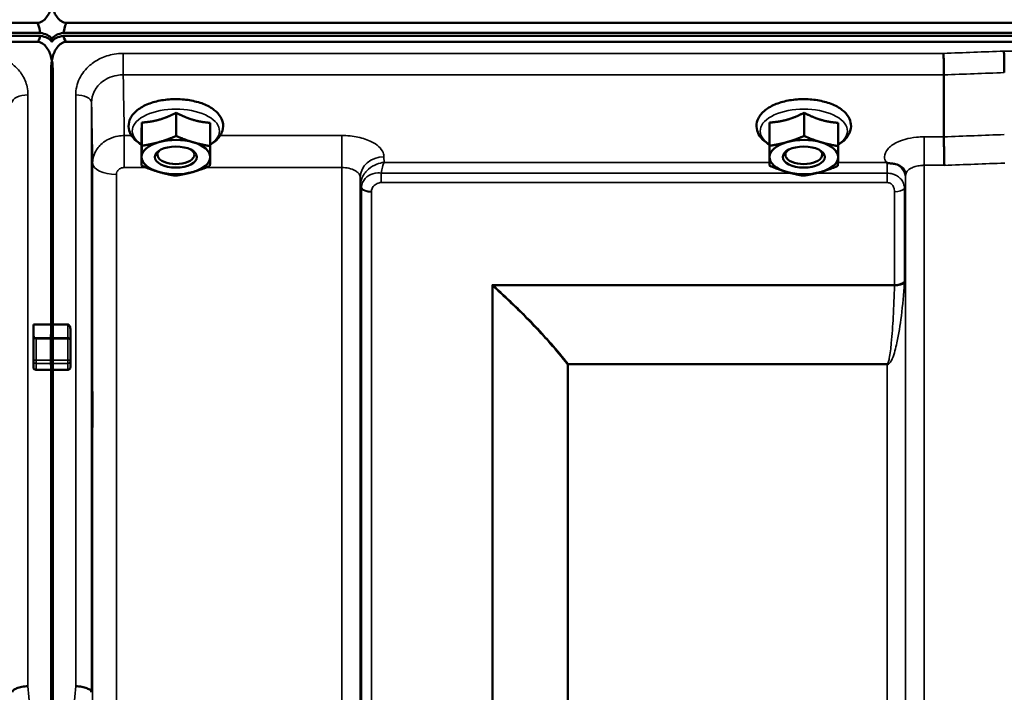
# Model space of a CAD drawing. Units: millimetres. Extents: x 120 to 9960, y -10 to 7117.
# Drawn here: x 7937 to 8124, y 2953 to 3081 of the extents above; entities that cross this region are included whole.
import ezdxf

# ---------------------------------------------------------------- set-up
doc = ezdxf.new("R2010")
doc.units = ezdxf.units.MM
doc.header["$LTSCALE"] = 24
for name, color, linetype, lineweight in [('Dimension (ISO)', 7, 'Continuous', 25), ('Visible (ISO)', 7, 'Continuous', 50), ('Visible Narrow (ISO)', 7, 'Continuous', 35)]:
    doc.layers.add(name, color=color, linetype=linetype, lineweight=lineweight)
doc.styles.add('Tricel ISO- C.S.', font='isocpeur.ttf')
doc.dimstyles.new('Tricel ISO- (cm)', dxfattribs={"dimscale": 24, "dimtxt": 4, "dimasz": 4, "dimexe": 4, "dimexo": 4, "dimgap": 1.2, "dimtad": 1, "dimdec": 0, "dimlfac": 0.1, "dimrnd": 1e-08, "dimzin": 0, "dimtxsty": 'Tricel ISO- C.S.', "dimcen": 0.09, "dimdle": 14, "dimclrd": 7, "dimclre": 7, "dimclrt": 256, "dimadec": 0, "dimazin": 0, "dimtfac": 1, "dimtdec": 0, "dimtmove": 0, "dimatfit": 3, "dimfxl": 1, "dimtolj": 1, "dimtzin": 0, "dimlwd": -1, "dimlwe": -1, "dimarcsym": 0})

# ---------------------------------------------------------------- blocks, each defined once
blk = doc.blocks.new('*D12')
at = {"layer": 'Defpoints', "color": 0, "transparency": 16777216}
for p in [(8774.51, 3838.38), (9716.67, 3838.38), (7940.67, 1848.39)]:
    blk.add_point(p, dxfattribs=at)
at = {"layer": 'Dimension (ISO)', "color": 7, "transparency": 16777216}
for p, q in [((8870.51, 3838.38), (9812.67, 3838.38)), ((9716.67, 1944.39), (9716.67, 3742.38)), ((8036.67, 1848.39), (9812.67, 1848.39))]:
    blk.add_line(p, q, dxfattribs=at)
for points in [[(9700.67, 3742.38), (9732.67, 3742.38), (9716.67, 3838.38)], [(9700.67, 1944.39), (9732.67, 1944.39), (9716.67, 1848.39)]]:
    blk.add_solid(points, dxfattribs=at)
at = {"layer": 'Dimension (ISO)', "transparency": 16777216, "insert": (9639.87, 2761.78), "char_height": 96, "attachment_point": 4, "rotation": 90, "style": 'Tricel ISO- C.S.'}
blk.add_mtext('\\A1;199', dxfattribs=at)

msp = doc.modelspace()

# ---------------------------------------------------------------- linework, layer by layer
at = {"layer": 'Visible (ISO)'}
for p, q in [((6946.35, 3079.98), (7940.67, 3079.98)), ((7946.35, 3079.98), (8940.67, 3079.98)), ((6945.65, 3077.54), (7941.36, 3077.54)), ((7941.29, 3078.1), (6945.73, 3078.1)), ((7945.65, 3077.54), (8941.36, 3077.54)), ((8941.29, 3078.1), (7945.73, 3078.1)), ((7940.67, 3076.43), (6946.35, 3076.43)), ((8940.67, 3076.43), (7946.35, 3076.43)), ((7943.35, 3071.27), (7943.35, 3022.87)), ((7943.67, 3071.27), (7943.67, 3022.87)), ((8112.56, 3070.15), (8112.56, 3058.41)), ((8112.56, 3070.15), (8112.56, 3070.15)), ((7967.07, 3062.98), (7967.07, 3058.57)), ((8086.07, 3062.98), (8086.07, 3058.57)), ((7960.54, 3061.13), (7960.54, 3056.72)), ((7973.54, 3061.07), (7973.54, 3056.66)), ((8079.54, 3061.13), (8079.54, 3056.72)), ((8092.54, 3061.07), (8092.54, 3056.66)), ((8112.56, 3058.41), (8112.56, 3058.41)), ((7960.48, 3057.38), (7960.48, 3052.97)), ((8079.48, 3057.38), (8079.48, 3052.97)), ((7964.15, 3054), (7964.15, 3054)), ((7969.87, 3054), (7969.87, 3054)), ((8083.15, 3054), (8083.15, 3054)), ((8088.87, 3054), (8088.87, 3054)), ((7940.01, 3022.87), (7943.67, 3022.87)), ((7940.01, 3020.78), (7940.01, 3022.87)), ((7943.35, 3022.87), (7946.51, 3022.87)), ((7947.01, 3019.92), (7947.01, 3022.01)), ((7940.01, 3020.78), (7940.01, 3015.9)), ((7947.01, 3015.9), (7947.01, 3019.92)), ((7940.01, 3015.9), (7940.01, 3014.73)), ((7947.01, 3014.73), (7947.01, 3015.9)), ((7943.67, 3014.27), (7940.51, 3014.27)), ((7943.35, 3014.27), (7943.35, 1851.57)), ((7946.51, 3014.27), (7943.35, 3014.27)), ((7943.67, 3014.27), (7943.67, 1851.57)), ((7951.03, 2953.18), (7951.03, 2953.18))]:
    msp.add_line(p, q, dxfattribs=at)
for centre, major_axis, ratio, start_param, end_param in [((7940.67, 2994.07), (0, 85.91), 0.034921, 6.073479, 6.283185), ((7946.35, 2994.07), (0, -85.91), 0.034921, 3.141593, 3.351299), ((7940.67, 3116.79), (0, 40.36), 0.074338, 3.141593, 3.376416), ((7940.67, 3076.4), (-3, 0), 0.57735, 3.51876, 4.502683), ((7940.67, 3075.85), (-3, 0), 0.57735, 3.519491, 4.477565), ((7946.35, 3076.4), (3, 0), 0.57735, 1.780503, 2.764425), ((7946.35, 3075.85), (-3, 0), 0.57735, 4.947213, 5.905287), ((7946.35, 3116.79), (0, 40.36), 0.074338, 2.906769, 3.141593), ((7967.01, 3054.58), (-6.5, 0), 0.5, 5.227261, 6.274459), ((7967.01, 3054.58), (-6.5, 0), 0.5, 4.180064, 5.227261), ((7967.01, 3054.58), (6.5, 0), 0.5, 6.274459, 7.321656), ((8086.01, 3054.58), (-6.5, 0), 0.5, 5.227261, 6.274459), ((8086.01, 3054.58), (-6.5, 0), 0.5, 4.180064, 5.227261), ((8086.01, 3054.58), (6.5, 0), 0.5, 6.274459, 7.321656), ((7967.01, 3054.58), (-6.5, 0), 0.5, 6.274459, 7.321656), ((7967.01, 3055.01), (3.5, 0), 0.5, 2.62378, 6.800998), ((8086.01, 3054.58), (-6.5, 0), 0.5, 6.274459, 7.321656), ((8086.01, 3055.01), (3.5, 0), 0.5, 2.62378, 6.800998), ((7967.01, 3054.58), (6.5, 0), 0.5, 5.227261, 6.274459), ((8086.01, 3054.58), (6.5, 0), 0.5, 5.227261, 6.274459), ((7967.01, 3054.58), (6.5, 0), 0.5, 4.180064, 5.227261), ((8086.01, 3054.58), (6.5, 0), 0.5, 4.180064, 5.227261), ((7940.51, 3020.78), (0, -0.516), 0.96971, 4.712389, 5.726774), ((7940.51, 3019.92), (0.488, -0.488), 0.222794, 1.79001, 2.346421)]:
    msp.add_ellipse(centre, major_axis=major_axis, ratio=ratio, start_param=start_param, end_param=end_param, dxfattribs=at)
for centre in [(7967.01, 3054.58), (8086.01, 3054.58)]:
    msp.add_ellipse(centre, major_axis=(4, 0), ratio=0.5, dxfattribs=at)
for points, knots in [([(7940.67, 3079.98), (7940.85, 3079.98), (7941.04, 3080.01), (7941.39, 3080.12), (7941.56, 3080.21), (7942.03, 3080.51), (7942.29, 3080.78), (7942.92, 3081.62), (7943.21, 3082.3), (7943.58, 3083.71), (7943.67, 3084.44), (7943.67, 3085.11)], [1.3796605, 1.3796605, 1.3796605, 1.3796605, 1.4361077, 1.4361077, 1.4925548, 1.4925548, 1.6054491, 1.6054491, 1.8389147, 1.8389147, 2.0723803, 2.0723803, 2.0723803, 2.0723803]), ([(7943.35, 3085.11), (7943.35, 3084.44), (7943.43, 3083.71), (7943.81, 3082.3), (7944.09, 3081.62), (7944.73, 3080.78), (7944.99, 3080.51), (7945.46, 3080.21), (7945.63, 3080.12), (7945.98, 3080.01), (7946.16, 3079.98), (7946.35, 3079.98)], [0.6869407, 0.6869407, 0.6869407, 0.6869407, 0.9204063, 0.9204063, 1.1538719, 1.1538719, 1.2667662, 1.2667662, 1.3232134, 1.3232134, 1.3796605, 1.3796605, 1.3796605, 1.3796605]), ([(7943.67, 3071.27), (7943.67, 3071.95), (7943.58, 3072.69), (7943.21, 3074.11), (7942.92, 3074.79), (7942.29, 3075.63), (7942.03, 3075.9), (7941.56, 3076.21), (7941.39, 3076.29), (7941.04, 3076.4), (7940.85, 3076.43), (7940.67, 3076.43)], [-0.6922912, -0.6922912, -0.6922912, -0.6922912, -0.4590328, -0.4590328, -0.2257744, -0.2257744, -0.1128872, -0.1128872, -0.0564436, -0.0564436, 0, 0, 0, 0]), ([(7946.35, 3076.43), (7946.16, 3076.43), (7945.98, 3076.4), (7945.63, 3076.29), (7945.46, 3076.21), (7944.99, 3075.9), (7944.73, 3075.63), (7944.09, 3074.79), (7943.81, 3074.11), (7943.43, 3072.69), (7943.35, 3071.95), (7943.35, 3071.27)], [0, 0, 0, 0, 0.0564436, 0.0564436, 0.1128872, 0.1128872, 0.2257744, 0.2257744, 0.4590328, 0.4590328, 0.6922912, 0.6922912, 0.6922912, 0.6922912]), ([(7943.51, 3076.4), (7943.52, 3076.43), (7943.53, 3076.45), (7943.55, 3076.48), (7943.56, 3076.49), (7943.56, 3076.49)], [-0.0175181, -0.0175181, -0.0175181, -0.0175181, -0.00487741, -0.00487741, 0, 0, 0, 0]), ([(8112.49, 3074.22), (8112.49, 3074.22), (8112.49, 3074.22), (8112.5, 3073.88), (8112.51, 3073.51), (8112.53, 3072.74), (8112.53, 3072.35), (8112.54, 3071.59), (8112.55, 3071.24), (8112.56, 3070.61), (8112.56, 3070.35), (8112.56, 3070.15)], [-0.000801, -0.000801, -0.000801, -0.000801, 0, 0, 0.1160188, 0.1160188, 0.2332321, 0.2332321, 0.3504162, 0.3504162, 0.4675848, 0.4675848, 0.4675848, 0.4675848]), ([(8123.94, 3074.66), (8123.94, 3074.66), (8123.94, 3074.66), (8123.95, 3074.32), (8123.96, 3073.95), (8123.98, 3073.17), (8123.98, 3072.78), (8123.99, 3072.03), (8124, 3071.67), (8124.01, 3071.05), (8124.01, 3070.79), (8124.01, 3070.59)], [-0.000801, -0.000801, -0.000801, -0.000801, 0, 0, 0.1162041, 0.1162041, 0.2334174, 0.2334174, 0.3506015, 0.3506015, 0.4677701, 0.4677701, 0.4677701, 0.4677701]), ([(7973.54, 3056.94), (7973.83, 3057.11), (7974.11, 3057.3), (7974.94, 3057.97), (7975.41, 3058.53), (7975.9, 3059.68), (7976, 3060.24), (7975.89, 3061.27), (7975.73, 3061.75), (7975.18, 3062.68), (7974.77, 3063.11), (7973.7, 3063.96), (7972.99, 3064.34), (7971.41, 3064.96), (7970.52, 3065.19), (7968.68, 3065.49), (7967.73, 3065.56), (7965.84, 3065.53), (7964.91, 3065.44), (7963.12, 3065.1), (7962.27, 3064.85), (7960.73, 3064.19), (7960.04, 3063.78), (7958.93, 3062.8), (7958.49, 3062.23), (7958.07, 3061.08), (7958.01, 3060.53), (7958.17, 3059.51), (7958.36, 3059.04), (7958.95, 3058.12), (7959.39, 3057.69), (7960.09, 3057.18), (7960.28, 3057.05), (7960.48, 3056.94)], [0.878243, 0.878243, 0.878243, 0.878243, 1.026975, 1.026975, 1.367365, 1.367365, 1.629423, 1.629423, 1.865348, 1.865348, 2.146672, 2.146672, 2.488694, 2.488694, 2.836749, 2.836749, 3.17718, 3.17718, 3.515243, 3.515243, 3.856525, 3.856525, 4.205557, 4.205557, 4.540978, 4.540978, 4.795723, 4.795723, 5.033665, 5.033665, 5.322394, 5.322394, 5.422396, 5.422396, 5.422396, 5.422396]), ([(8092.54, 3056.94), (8092.83, 3057.11), (8093.11, 3057.3), (8093.94, 3057.97), (8094.41, 3058.53), (8094.9, 3059.68), (8095, 3060.24), (8094.89, 3061.27), (8094.73, 3061.75), (8094.18, 3062.68), (8093.77, 3063.11), (8092.7, 3063.96), (8091.99, 3064.34), (8090.41, 3064.96), (8089.52, 3065.19), (8087.68, 3065.49), (8086.73, 3065.56), (8084.84, 3065.53), (8083.91, 3065.44), (8082.12, 3065.1), (8081.27, 3064.85), (8079.73, 3064.19), (8079.04, 3063.78), (8077.93, 3062.8), (8077.49, 3062.23), (8077.07, 3061.08), (8077.01, 3060.53), (8077.17, 3059.51), (8077.36, 3059.04), (8077.95, 3058.12), (8078.39, 3057.69), (8079.09, 3057.18), (8079.28, 3057.05), (8079.48, 3056.94)], [0.878243, 0.878243, 0.878243, 0.878243, 1.026975, 1.026975, 1.367365, 1.367365, 1.629423, 1.629423, 1.865348, 1.865348, 2.146672, 2.146672, 2.488694, 2.488694, 2.836749, 2.836749, 3.17718, 3.17718, 3.515243, 3.515243, 3.856525, 3.856525, 4.205557, 4.205557, 4.540978, 4.540978, 4.795723, 4.795723, 5.033665, 5.033665, 5.322394, 5.322394, 5.422396, 5.422396, 5.422396, 5.422396]), ([(8112.56, 3058.41), (8112.56, 3058.15), (8112.56, 3057.8), (8112.57, 3056.97), (8112.58, 3056.5), (8112.59, 3055.49), (8112.6, 3054.96), (8112.62, 3053.95), (8112.63, 3053.47), (8112.65, 3053.03), (8112.65, 3053.02), (8112.65, 3053.02)], [0, 0, 0, 0, 0.1562233, 0.1562233, 0.3124677, 0.3124677, 0.4687512, 0.4687512, 0.6192494, 0.6192494, 0.6207749, 0.6207749, 0.6207749, 0.6207749]), ([(8101.8, 3053.5), (8101.73, 3053.52), (8101.67, 3053.55), (8101.6, 3053.58), (8101.6, 3053.58), (8101.6, 3053.58), (8101.59, 3053.58), (8101.59, 3053.58)], [0.00090922, 0.00090922, 0.00090922, 0.00090922, 0.02514056, 0.02514056, 0.0256787, 0.0256787, 0.02717915, 0.02717915, 0.02717915, 0.02717915]), ([(8103.39, 3053.24), (8103.14, 3053.3), (8102.89, 3053.34), (8102.51, 3053.38), (8102.38, 3053.4), (8102.18, 3053.42), (8102.11, 3053.43), (8102, 3053.44), (8101.96, 3053.45), (8101.88, 3053.47), (8101.83, 3053.48), (8101.8, 3053.5)], [0, 0, 0, 0, 0.0898516, 0.0898516, 0.147793, 0.147793, 0.1818743, 0.1818743, 0.2005162, 0.2005162, 0.2227473, 0.2227473, 0.2227473, 0.2227473]), ([(8105.08, 3052.09), (8104.94, 3052.33), (8104.72, 3052.58), (8104.13, 3053), (8103.78, 3053.15), (8103.39, 3053.24)], [0.1093751, 0.1093751, 0.1093751, 0.1093751, 0.1883994, 0.1883994, 0.2656438, 0.2656438, 0.2656438, 0.2656438]), ([(8105.31, 3051.2), (8105.31, 3051.28), (8105.31, 3051.35), (8105.29, 3051.5), (8105.27, 3051.57), (8105.24, 3051.7), (8105.22, 3051.76), (8105.18, 3051.87), (8105.16, 3051.93), (8105.12, 3052.02), (8105.1, 3052.06), (8105.08, 3052.09)], [1.1791347, 1.1791347, 1.1791347, 1.1791347, 1.2204702, 1.2204702, 1.2618056, 1.2618056, 1.3031411, 1.3031411, 1.3444766, 1.3444766, 1.385812, 1.385812, 1.385812, 1.385812]), ([(8105.31, 3051.17), (8105.31, 3051.17), (8105.31, 3051.18), (8105.31, 3051.18), (8105.31, 3051.19), (8105.31, 3051.2)], [-0.00115651, -0.00115651, -0.00115651, -0.00115651, 0, 0, 0.00895807, 0.00895807, 0.00895807, 0.00895807]), ([(7946.51, 3022.87), (7946.54, 3022.87), (7946.57, 3022.87), (7946.63, 3022.85), (7946.66, 3022.83), (7946.74, 3022.78), (7946.78, 3022.74), (7946.89, 3022.6), (7946.93, 3022.48), (7946.99, 3022.24), (7947.01, 3022.12), (7947.01, 3022.01)], [-0.2255073, -0.2255073, -0.2255073, -0.2255073, -0.2161345, -0.2161345, -0.2067618, -0.2067618, -0.1880162, -0.1880162, -0.1503485, -0.1503485, -0.1126807, -0.1126807, -0.1126807, -0.1126807]), ([(7943.34, 3020.34), (7943.34, 3020.33), (7943.34, 3020.31), (7943.34, 3020.25), (7943.34, 3020.19), (7943.34, 3020.13), (7943.34, 3020.13), (7943.34, 3020.13)], [0.19958399, 0.19958399, 0.19958399, 0.19958399, 0.20714018, 0.20714018, 0.22598217, 0.22598217, 0.22615586, 0.22615586, 0.22615586, 0.22615586]), ([(7943.67, 3020.13), (7943.67, 3020.13), (7943.67, 3020.13), (7943.67, 3020.19), (7943.67, 3020.25), (7943.67, 3020.31), (7943.67, 3020.33), (7943.67, 3020.34)], [0.22580849, 0.22580849, 0.22580849, 0.22580849, 0.22598217, 0.22598217, 0.24482417, 0.24482417, 0.25238035, 0.25238035, 0.25238035, 0.25238035]), ([(7943.34, 3016.12), (7943.34, 3016.12), (7943.34, 3016.12), (7943.34, 3016.06), (7943.34, 3015.99), (7943.34, 3015.86), (7943.34, 3015.79), (7943.34, 3015.67), (7943.34, 3015.61), (7943.34, 3015.54), (7943.34, 3015.51), (7943.34, 3015.49)], [0.22588607, 0.22588607, 0.22588607, 0.22588607, 0.22598217, 0.22598217, 0.24482417, 0.24482417, 0.26366616, 0.26366616, 0.28250822, 0.28250822, 0.29271715, 0.29271715, 0.29271715, 0.29271715]), ([(7943.67, 3015.49), (7943.67, 3015.51), (7943.67, 3015.54), (7943.67, 3015.61), (7943.67, 3015.67), (7943.67, 3015.79), (7943.67, 3015.86), (7943.67, 3015.99), (7943.67, 3016.06), (7943.67, 3016.12), (7943.67, 3016.12), (7943.67, 3016.12)], [0.1592472, 0.1592472, 0.1592472, 0.1592472, 0.16945613, 0.16945613, 0.18829819, 0.18829819, 0.20714018, 0.20714018, 0.22598217, 0.22598217, 0.22607828, 0.22607828, 0.22607828, 0.22607828]), ([(7940.51, 3014.27), (7940.45, 3014.27), (7940.38, 3014.28), (7940.26, 3014.33), (7940.2, 3014.37), (7940.11, 3014.45), (7940.07, 3014.5), (7940.02, 3014.61), (7940.01, 3014.68), (7940.01, 3014.73)], [0.1518714, 0.1518714, 0.1518714, 0.1518714, 0.17069048, 0.17069048, 0.18950955, 0.18950955, 0.20865924, 0.20865924, 0.22780893, 0.22780893, 0.22780893, 0.22780893]), ([(7947.01, 3014.73), (7947.01, 3014.68), (7947, 3014.61), (7946.94, 3014.5), (7946.91, 3014.45), (7946.82, 3014.37), (7946.76, 3014.33), (7946.64, 3014.28), (7946.57, 3014.27), (7946.51, 3014.27)], [0.07593388, 0.07593388, 0.07593388, 0.07593388, 0.09508357, 0.09508357, 0.11423325, 0.11423325, 0.13305233, 0.13305233, 0.1518714, 0.1518714, 0.1518714, 0.1518714]), ([(7951.16, 3011.38), (7951.17, 3011.15), (7951.17, 3010.81), (7951.18, 3009.97), (7951.18, 3009.48), (7951.19, 3008.48), (7951.19, 3007.91), (7951.2, 3006.78), (7951.2, 3006.22), (7951.2, 3005.26), (7951.2, 3004.79), (7951.19, 3004.02), (7951.19, 3003.73), (7951.18, 3003.36), (7951.18, 3003.26), (7951.17, 3003.31), (7951.17, 3003.45), (7951.16, 3003.9), (7951.15, 3004.23), (7951.14, 3005.07), (7951.14, 3005.57), (7951.13, 3006.57), (7951.13, 3007.15), (7951.12, 3008.28), (7951.12, 3008.84), (7951.12, 3009.82), (7951.12, 3010.29), (7951.13, 3011.05), (7951.13, 3011.35), (7951.14, 3011.71), (7951.14, 3011.81), (7951.15, 3011.75), (7951.16, 3011.6), (7951.16, 3011.38)], [0, 0, 0, 0, 0.159533, 0.159533, 0.319067, 0.319067, 0.478594, 0.478594, 0.63812, 0.63812, 0.797647, 0.797647, 0.957174, 0.957174, 1.116707, 1.116707, 1.276241, 1.276241, 1.436902, 1.436902, 1.597564, 1.597564, 1.758222, 1.758222, 1.918881, 1.918881, 2.079539, 2.079539, 2.240197, 2.240197, 2.400859, 2.400859, 2.56152, 2.56152, 2.56152, 2.56152]), ([(7938.98, 2954.34), (7938.98, 2954.34), (7938.98, 2954.34), (7938.58, 2954.33), (7938.19, 2954.28), (7937.47, 2954.15), (7937.14, 2954.06), (7936.59, 2953.84), (7936.37, 2953.72), (7936.06, 2953.46), (7935.99, 2953.32), (7935.98, 2953.18)], [-0.0007866, -0.0007866, -0.0007866, -0.0007866, 0, 0, 0.1180269, 0.1180269, 0.2352981, 0.2352981, 0.3524531, 0.3524531, 0.469547, 0.469547, 0.469547, 0.469547]), ([(7951.03, 2953.18), (7951.03, 2953.32), (7950.95, 2953.46), (7950.65, 2953.72), (7950.43, 2953.84), (7949.88, 2954.06), (7949.55, 2954.15), (7948.82, 2954.28), (7948.43, 2954.33), (7948.04, 2954.34), (7948.04, 2954.34), (7948.03, 2954.34)], [0, 0, 0, 0, 0.1170892, 0.1170892, 0.2342395, 0.2342395, 0.3515061, 0.3515061, 0.4695282, 0.4695282, 0.4703148, 0.4703148, 0.4703148, 0.4703148])]:
    msp.add_open_spline(points, degree=3, knots=knots, dxfattribs=at)
for points in [[(7943.51, 3076.97), (7943.49, 3076.99), (7943.47, 3077.02), (7943.45, 3077.04)], [(7943.56, 3077.04), (7943.54, 3077.02), (7943.52, 3076.99), (7943.51, 3076.97)], [(7943.45, 3076.49), (7943.47, 3076.47), (7943.49, 3076.44), (7943.51, 3076.4)]]:
    msp.add_open_spline(points, degree=3, dxfattribs=at)
for points, weights in [([(7963.81, 3061.65), (7965.32, 3062.08), (7967.07, 3062.98)], [1, 1.05008356558, 1.02350695612]), ([(7967.07, 3062.98), (7968.81, 3062.06), (7970.31, 3061.62)], [1.02350695612, 1.05008356558, 1]), ([(8082.81, 3061.65), (8084.32, 3062.08), (8086.07, 3062.98)], [1, 1.05008356558, 1.02350695612]), ([(8086.07, 3062.98), (8087.81, 3062.06), (8089.31, 3061.62)], [1.02350695612, 1.05008356558, 1]), ([(7960.51, 3058.85), (7960.52, 3059.72), (7960.54, 3061.13)], [1, 1.05008356558, 1.02350695612]), ([(7960.54, 3061.13), (7962.29, 3061.22), (7963.81, 3061.65)], [1.02350695612, 1.05008356558, 1]), ([(7970.31, 3061.62), (7971.81, 3061.18), (7973.54, 3061.07)], [1, 1.05008356558, 1.02350695612]), ([(8079.51, 3058.85), (8079.52, 3059.72), (8079.54, 3061.13)], [1, 1.05008356558, 1.02350695612]), ([(8079.54, 3061.13), (8081.29, 3061.22), (8082.81, 3061.65)], [1.02350695612, 1.05008356558, 1]), ([(8089.31, 3061.62), (8090.81, 3061.18), (8092.54, 3061.07)], [1, 1.05008356558, 1.02350695612]), ([(7960.48, 3057.38), (7960.49, 3057.98), (7960.51, 3058.85)], [1.02350695612, 1.05008356558, 1]), ([(7963.81, 3057.41), (7965.32, 3057.84), (7967.07, 3058.57)], [1, 1.0379548493, 1]), ([(7967.07, 3058.57), (7968.81, 3057.82), (7970.31, 3057.38)], [1, 1.0379548493, 1]), ([(8079.48, 3057.38), (8079.49, 3057.98), (8079.51, 3058.85)], [1.02350695612, 1.05008356558, 1]), ([(8082.81, 3057.41), (8084.32, 3057.84), (8086.07, 3058.57)], [1, 1.0379548493, 1]), ([(8086.07, 3058.57), (8087.81, 3057.82), (8089.31, 3057.38)], [1, 1.0379548493, 1]), ([(7960.51, 3054.61), (7960.52, 3055.48), (7960.54, 3056.72)], [1, 1.0379548493, 1]), ([(7960.54, 3056.72), (7962.29, 3056.98), (7963.81, 3057.41)], [1, 1.0379548493, 1]), ([(7970.31, 3057.38), (7971.81, 3056.94), (7973.54, 3056.66)], [1, 1.0379548493, 1]), ([(7973.54, 3056.66), (7973.52, 3055.42), (7973.51, 3054.55)], [1, 1.0379548493, 1]), ([(8079.51, 3054.61), (8079.52, 3055.48), (8079.54, 3056.72)], [1, 1.0379548493, 1]), ([(8079.54, 3056.72), (8081.29, 3056.98), (8082.81, 3057.41)], [1, 1.0379548493, 1]), ([(8089.31, 3057.38), (8090.81, 3056.94), (8092.54, 3056.66)], [1, 1.0379548493, 1]), ([(8092.54, 3056.66), (8092.52, 3055.42), (8092.51, 3054.55)], [1, 1.0379548493, 1]), ([(7960.48, 3052.97), (7960.49, 3053.74), (7960.51, 3054.61)], [1, 1.0379548493, 1]), ([(8079.48, 3052.97), (8079.49, 3053.74), (8079.51, 3054.61)], [1, 1.0379548493, 1]), ([(7963.71, 3051.78), (7962.21, 3052.22), (7960.48, 3052.97)], [1, 1.0379548493, 1]), ([(7973.47, 3052.91), (7971.72, 3052.18), (7970.21, 3051.75)], [1, 1.0379548493, 1]), ([(7973.51, 3054.55), (7973.49, 3053.68), (7973.47, 3052.91)], [1, 1.0379548493, 1]), ([(8082.71, 3051.78), (8081.21, 3052.22), (8079.48, 3052.97)], [1, 1.0379548493, 1]), ([(8092.47, 3052.91), (8090.72, 3052.18), (8089.21, 3051.75)], [1, 1.0379548493, 1]), ([(8092.51, 3054.55), (8092.49, 3053.68), (8092.47, 3052.91)], [1, 1.0379548493, 1]), ([(7966.94, 3051.06), (7965.21, 3051.34), (7963.71, 3051.78)], [1, 1.0379548493, 1]), ([(7970.21, 3051.75), (7968.69, 3051.32), (7966.94, 3051.06)], [1, 1.0379548493, 1]), ([(8085.94, 3051.06), (8084.21, 3051.34), (8082.71, 3051.78)], [1, 1.0379548493, 1]), ([(8089.21, 3051.75), (8087.69, 3051.32), (8085.94, 3051.06)], [1, 1.0379548493, 1]), ([(7943.34, 3020.34), (7943.35, 3021.61), (7943.35, 3022.87)], [1.00078474682, 1.00158856493, 1.00238499929]), ([(7943.67, 3020.34), (7943.67, 3021.61), (7943.67, 3022.87)], [1.00078474682, 1.00158856493, 1.00238499929]), ([(7943.34, 3016.12), (7943.34, 3018.12), (7943.34, 3020.13)], [1.00116898309, 1.00117157791, 1.00116688691]), ([(7943.67, 3016.12), (7943.67, 3018.12), (7943.67, 3020.13)], [1.00116898311, 1.00117157793, 1.00116688693]), ([(7943.35, 3014.27), (7943.35, 3014.88), (7943.34, 3015.49)], [1.00259374373, 1.00151069229, 1.00042713907]), ([(7943.67, 3014.27), (7943.67, 3014.88), (7943.67, 3015.49)], [1.00259374373, 1.00151069229, 1.00042713907])]:
    msp.add_rational_spline(points, weights, degree=2, dxfattribs=at)
at = {"layer": 'Visible Narrow (ISO)'}
for p, q in [((7943.45, 3077.04), (7943.45, 3076.5)), ((7943.57, 3076.5), (7943.56, 3077.04)), ((7957.03, 3070.15), (7957.03, 3074.22)), ((8112.49, 3074.22), (7957.03, 3074.22)), ((8763.07, 3074.66), (8123.94, 3074.66)), ((7957.03, 3070.15), (8112.56, 3070.15)), ((7938.98, 3066.35), (7938.98, 2954.34)), ((7948.03, 2954.34), (7948.03, 3066.35)), ((7951.03, 3064.91), (7951.03, 2953.18)), ((7958.61, 3058.66), (7957.23, 3058.66)), ((7957.23, 3058.66), (7957.23, 3052.59)), ((7998.45, 3058.66), (7975.41, 3058.66)), ((7998.45, 3058.66), (7998.45, 3052.59)), ((8108.81, 3058.41), (8108.81, 3053.02)), ((8112.56, 3058.41), (8108.81, 3058.41)), ((8006.47, 3053.58), (8006.45, 3054.63)), ((7951.23, 2945.47), (7951.23, 3053.45)), ((8079.48, 3053.58), (8006.47, 3053.58)), ((8101.59, 3053.58), (8092.49, 3053.58)), ((8108.81, 3053.02), (8108.81, 2668.1)), ((8108.81, 3053.02), (8112.65, 3053.02)), ((7955.73, 3051.29), (7955.73, 2943.73)), ((7957.23, 3052.59), (7961.38, 3052.59)), ((7972.69, 3052.59), (7998.45, 3052.59)), ((7998.45, 1878.48), (7998.45, 3052.59)), ((8005.89, 3049.74), (8005.89, 3051.53)), ((8083.62, 3051.53), (8005.89, 3051.53)), ((8101.79, 3051.53), (8088.38, 3051.53)), ((8101.79, 3049.74), (8101.79, 3051.53)), ((8105.3, 3050.55), (8105.31, 3051.3)), ((8105.31, 1881.94), (8105.31, 3051.17)), ((8001.95, 3050.74), (8001.95, 1881.95)), ((8001.95, 3050.74), (8001.98, 3049.18)), ((8001.98, 1885.01), (8001.98, 3049.18)), ((8005.89, 3049.74), (8101.79, 3049.74)), ((8105.29, 3049.2), (8105.29, 1885.01)), ((8002.18, 1886.15), (8002.18, 3048.63)), ((8004.06, 3047.98), (8004.06, 1887.48)), ((8103.2, 3030.38), (8103.2, 3048)), ((8105.09, 3048.65), (8105.09, 3030.99)), ((8103.2, 3030.38), (8026.93, 3030.38)), ((8026.93, 1888.07), (8026.93, 3030.38)), ((8027.07, 3030.13), (8027.07, 1888.08)), ((8027.22, 3030.25), (8103.2, 3030.25)), ((7946.51, 3022.87), (7946.51, 3020.34)), ((7943.67, 3020.34), (7940.24, 3020.34)), ((7940.51, 3016.12), (7940.51, 3020.13)), ((7940.51, 3020.13), (7943.67, 3020.13)), ((7946.51, 3020.34), (7943.34, 3020.34)), ((7943.34, 3020.13), (7946.51, 3020.13)), ((7946.51, 3020.13), (7946.51, 3020.34)), ((7946.51, 3020.13), (7946.51, 3016.12)), ((7940.51, 3016.12), (7940.51, 3015.49)), ((7943.67, 3016.12), (7940.51, 3016.12)), ((7940.51, 3014.27), (7940.51, 3015.49)), ((7940.51, 3015.49), (7943.67, 3015.49)), ((7946.51, 3016.12), (7943.34, 3016.12)), ((7943.34, 3015.49), (7946.51, 3015.49)), ((7946.51, 3015.49), (7946.51, 3016.12)), ((7946.51, 3015.49), (7946.51, 3014.27)), ((8041.23, 1889.91), (8041.23, 3015.29)), ((8041.37, 3015.29), (8041.37, 3015.38)), ((8101.79, 3015.38), (8041.37, 3015.38)), ((8041.37, 3015.29), (8101.79, 3015.29)), ((8041.37, 3015.29), (8041.37, 1889.92)), ((8101.79, 3015.38), (8101.79, 3015.29)), ((8101.79, 1889.92), (8101.79, 3015.29))]:
    msp.add_line(p, q, dxfattribs=at)
for centre, major_axis, ratio, start_param, end_param in [((8385.16, 2668.38), (-18712.37, -706.88), 0.022209, 4.72551, 4.726122), ((8385.3, 2665.8), (-18712.37, -704.3), 0.022128, 4.72552, 4.726132), ((7938.98, 3064.89), (-3, 0), 0.485327, 4.712389, 6.274459), ((7948.03, 3064.89), (3, 0), 0.485327, 0.008727, 1.570796), ((7967.01, 3059.53), (8.26, 0), 0.5, 5.625049, 10.082914), ((8086.01, 3059.53), (8.26, 0), 0.5, 5.625049, 10.082914), ((8545.47, 2671.83), (-18185.58, -684.47), 0.022128, 4.734734, 4.735364), ((8006.45, 3050.76), (-4.5, -0.08), 0.861596, 4.69758, 6.268161), ((7955.73, 3053.47), (-4.5, 0), 0.484692, 0.008727, 1.570796), ((8101.8, 3050.57), (3.5, -0.06), 0.861596, 0.015014, 1.113249), ((8545.64, 2668.38), (-18185.58, -681.02), 0.022017, 4.734747, 4.735377), ((8005.48, 3049.22), (-3.5, 0.1), 0.485924, 0.022964, 0.353471), ((8005.48, 3049.2), (-3.5, 0), 0.486043, 0.008727, 0.339837), ((8101.79, 3049.22), (3.5, 0), 0.48607, 5.943348, 6.274459), ((8004.06, 3049.01), (-2, 0.06), 0.485963, 0.35348, 1.58444), ((8004.06, 3048.95), (-2, 0), 0.486043, 0.339837, 1.570796), ((8103.2, 3048.98), (2, 0), 0.48607, 4.712389, 5.943348), ((8103.2, 3031.3), (2, 0), 0.4635, 4.712389, 5.943348), ((8103.2, 3031.04), (2, -0.06), 0.398616, 4.723609, 5.948233), ((8027.21, 3031.05), (-1.35, -1.47), 0.283829, 1.173271, 1.271835), ((8027.22, 3031.04), (-1.34, -1.49), 0.27908, 1.169841, 1.269675), ((7946.51, 3019.92), (0.5, 0), 0.838671, 0, 1.570796), ((7946.51, 3019.92), (0.5, 0), 0.424516, 0, 1.570796), ((7940.51, 3015.9), (-0.5, 0), 0.424516, 4.712389, 6.283185), ((7940.51, 3015.9), (-0.5, 0), 0.817949, 0, 1.570796), ((7946.51, 3015.9), (0.5, 0), 0.424516, 0, 1.570796), ((7946.51, 3015.9), (0.5, 0), 0.817949, 4.712389, 6.283185), ((8041.37, 3016.18), (-1.57, -1.24), 0.322782, 1.23456, 1.32084), ((8041.37, 3016.18), (2, 0), 0.444749, 4.642576, 4.712389), ((7932.36, 2668.38), (-64.82, 820), 0.037748, 5.058631, 5.065624), ((7954.65, 2668.38), (-64.82, -820), 0.037748, 4.359154, 4.366147)]:
    msp.add_ellipse(centre, major_axis=major_axis, ratio=ratio, start_param=start_param, end_param=end_param, dxfattribs=at)
for points, knots in [([(7938.98, 3066.35), (7938.98, 3066.86), (7938.93, 3067.37), (7938.63, 3068.69), (7938.31, 3069.46), (7937.46, 3070.8), (7936.96, 3071.38), (7935.57, 3072.61), (7934.58, 3073.2), (7932.4, 3074.01), (7931.19, 3074.22), (7929.98, 3074.22)], [0, 0, 0, 0, 0.174204, 0.174204, 0.452931, 0.452931, 0.696631, 0.696631, 1.044806, 1.044806, 1.406386, 1.406386, 1.406386, 1.406386]), ([(7957.03, 3074.22), (7956.45, 3074.22), (7955.87, 3074.17), (7954.37, 3073.92), (7953.49, 3073.64), (7951.95, 3072.89), (7951.29, 3072.46), (7949.89, 3071.25), (7949.21, 3070.38), (7948.28, 3068.47), (7948.03, 3067.41), (7948.03, 3066.35)], [0, 0, 0, 0, 0.174129, 0.174129, 0.452735, 0.452735, 0.696455, 0.696455, 1.044645, 1.044645, 1.406387, 1.406387, 1.406387, 1.406387]), ([(7951.03, 3064.91), (7951.03, 3065.62), (7951.2, 3066.33), (7951.82, 3067.6), (7952.27, 3068.18), (7953.2, 3068.98), (7953.65, 3069.27), (7954.67, 3069.77), (7955.26, 3069.95), (7956.26, 3070.12), (7956.65, 3070.16), (7957.03, 3070.15)], [-1.406387, -1.406387, -1.406387, -1.406387, -1.044645, -1.044645, -0.696455, -0.696455, -0.452735, -0.452735, -0.174129, -0.174129, 0, 0, 0, 0]), ([(7957.23, 3058.66), (7957.23, 3058.97), (7957.22, 3059.29), (7957.17, 3062.35), (7957.12, 3065.1), (7957.06, 3068.62), (7957.05, 3069.39), (7957.03, 3070.15)], [-8.085696, -8.085696, -8.085696, -8.085696, -7.899691, -7.899691, -6.275317, -6.275317, -5.820583, -5.820583, -5.820583, -5.820583]), ([(7951.03, 3064.91), (7951.05, 3064.16), (7951.06, 3063.4), (7951.12, 3059.9), (7951.17, 3057.16), (7951.22, 3054.09), (7951.23, 3053.77), (7951.23, 3053.45)], [5.830803, 5.830803, 5.830803, 5.830803, 6.275317, 6.275317, 7.899691, 7.899691, 8.088193, 8.088193, 8.088193, 8.088193]), ([(7957.23, 3058.66), (7956.84, 3058.66), (7956.45, 3058.62), (7955.46, 3058.45), (7954.87, 3058.26), (7953.85, 3057.77), (7953.4, 3057.48), (7952.47, 3056.68), (7952.01, 3056.1), (7951.4, 3054.85), (7951.23, 3054.15), (7951.23, 3053.45)], [0, 0, 0, 0, 0.0290174, 0.0290174, 0.0754453, 0.0754453, 0.1160556, 0.1160556, 0.1740934, 0.1740934, 0.2344047, 0.2344047, 0.2344047, 0.2344047]), ([(8006.45, 3054.63), (8006.45, 3054.89), (8006.39, 3055.16), (8006.12, 3055.83), (8005.82, 3056.23), (8005.06, 3056.92), (8004.61, 3057.22), (8003.36, 3057.85), (8002.47, 3058.15), (8000.56, 3058.55), (7999.49, 3058.66), (7998.45, 3058.66)], [-1.241916, -1.241916, -1.241916, -1.241916, -1.087033, -1.087033, -0.83922, -0.83922, -0.622457, -0.622457, -0.312853, -0.312853, 0, 0, 0, 0]), ([(8108.81, 3058.41), (8108.33, 3058.41), (8107.84, 3058.39), (8106.6, 3058.26), (8105.86, 3058.13), (8104.58, 3057.77), (8104.03, 3057.56), (8102.86, 3056.97), (8102.29, 3056.55), (8101.54, 3055.64), (8101.33, 3055.15), (8101.31, 3054.29), (8101.4, 3053.93), (8101.59, 3053.58)], [0, 0, 0, 0, 0.145077, 0.145077, 0.377201, 0.377201, 0.580332, 0.580332, 0.870609, 0.870609, 1.160968, 1.160968, 1.373155, 1.373155, 1.373155, 1.373155]), ([(8006.47, 3053.58), (8006.01, 3053.53), (8005.55, 3053.41), (8004.55, 3053.02), (8004.02, 3052.72), (8003.05, 3051.88), (8002.61, 3051.34), (8002.27, 3050.59), (8002.22, 3050.47), (8002.06, 3050.01), (8001.99, 3049.64), (8001.98, 3049.28)], [-0.0006297, -0.0006297, -0.0006297, -0.0006297, 0.0426257, 0.0426257, 0.0950942, 0.0950942, 0.1492276, 0.1492276, 0.1587129, 0.1587129, 0.1866523, 0.1866523, 0.1866523, 0.1866523]), ([(8005.89, 3051.53), (8005.98, 3051.97), (8006.07, 3052.36), (8006.27, 3053.05), (8006.37, 3053.35), (8006.47, 3053.58)], [-0.08386301, -0.08386301, -0.08386301, -0.08386301, -0.04262568, -0.04262568, 0.00062971, 0.00062971, 0.00062971, 0.00062971]), ([(8101.8, 3053.5), (8101.8, 3053.22), (8101.79, 3052.87), (8101.79, 3052.18), (8101.79, 3051.87), (8101.79, 3051.53)], [0.00359491, 0.00359491, 0.00359491, 0.00359491, 0.03755992, 0.03755992, 0.06161439, 0.06161439, 0.06161439, 0.06161439]), ([(8105.31, 3051.17), (8105.31, 3051.18), (8105.31, 3051.18), (8105.32, 3051.42), (8105.42, 3051.67), (8105.77, 3052.11), (8106.04, 3052.31), (8106.58, 3052.6), (8106.84, 3052.7), (8107.44, 3052.88), (8107.78, 3052.94), (8108.36, 3053.01), (8108.59, 3053.02), (8108.81, 3053.02)], [-1.164351, -1.164351, -1.164351, -1.164351, -1.160968, -1.160968, -0.870609, -0.870609, -0.580332, -0.580332, -0.377201, -0.377201, -0.145077, -0.145077, 0, 0, 0, 0]), ([(7955.73, 3051.29), (7955.73, 3051.46), (7955.77, 3051.64), (7955.93, 3051.95), (7956.04, 3052.1), (7956.27, 3052.3), (7956.38, 3052.37), (7956.64, 3052.5), (7956.79, 3052.54), (7957.04, 3052.58), (7957.13, 3052.59), (7957.23, 3052.59)], [-0.2344047, -0.2344047, -0.2344047, -0.2344047, -0.1740934, -0.1740934, -0.1160556, -0.1160556, -0.0754453, -0.0754453, -0.0290174, -0.0290174, 0, 0, 0, 0]), ([(7998.45, 3052.59), (7998.91, 3052.59), (7999.37, 3052.54), (8000.21, 3052.36), (8000.6, 3052.22), (8001.14, 3051.93), (8001.34, 3051.79), (8001.68, 3051.47), (8001.81, 3051.29), (8001.92, 3050.98), (8001.95, 3050.86), (8001.95, 3050.74)], [0, 0, 0, 0, 0.312853, 0.312853, 0.622457, 0.622457, 0.83922, 0.83922, 1.087033, 1.087033, 1.241916, 1.241916, 1.241916, 1.241916]), ([(8005.89, 3051.53), (8005.68, 3051.57), (8005.47, 3051.58), (8004.63, 3051.55), (8004.04, 3051.37), (8003.03, 3050.75), (8002.63, 3050.28), (8002.27, 3049.43), (8002.19, 3049.08), (8002.18, 3048.72)], [0, 0, 0, 0, 0.0309794, 0.0309794, 0.1246089, 0.1246089, 0.2293707, 0.2293707, 0.2948469, 0.2948469, 0.2948469, 0.2948469]), ([(8105.09, 3048.65), (8105.09, 3048.88), (8105.06, 3049.1), (8104.92, 3049.61), (8104.79, 3049.91), (8104.41, 3050.42), (8104.21, 3050.63), (8103.73, 3050.99), (8103.46, 3051.15), (8102.9, 3051.37), (8102.63, 3051.45), (8102.16, 3051.52), (8101.97, 3051.53), (8101.79, 3051.53)], [0, 0, 0, 0, 0.0555235, 0.0555235, 0.1219884, 0.1219884, 0.1678678, 0.1678678, 0.2118623, 0.2118623, 0.2492889, 0.2492889, 0.2726804, 0.2726804, 0.2726804, 0.2726804]), ([(8001.98, 3049.28), (8001.98, 3049.26), (8001.98, 3049.25), (8001.98, 3049.21), (8001.98, 3049.2), (8001.98, 3049.18)], [0, 0, 0, 0, 0.001226444, 0.001226444, 0.002452889, 0.002452889, 0.002452889, 0.002452889]), ([(8004.06, 3048.03), (8004.07, 3048.22), (8004.11, 3048.42), (8004.29, 3048.88), (8004.49, 3049.15), (8004.99, 3049.53), (8005.28, 3049.66), (8005.69, 3049.73), (8005.79, 3049.74), (8005.89, 3049.74)], [-0.2948469, -0.2948469, -0.2948469, -0.2948469, -0.2293707, -0.2293707, -0.1246089, -0.1246089, -0.0309794, -0.0309794, 0, 0, 0, 0]), ([(8101.79, 3049.74), (8101.87, 3049.74), (8101.95, 3049.74), (8102.15, 3049.7), (8102.27, 3049.66), (8102.51, 3049.55), (8102.62, 3049.47), (8102.83, 3049.28), (8102.91, 3049.16), (8103.07, 3048.87), (8103.13, 3048.68), (8103.19, 3048.33), (8103.2, 3048.16), (8103.2, 3048)], [-0.2726804, -0.2726804, -0.2726804, -0.2726804, -0.2492889, -0.2492889, -0.2118623, -0.2118623, -0.1678678, -0.1678678, -0.1219884, -0.1219884, -0.0555235, -0.0555235, 0, 0, 0, 0]), ([(8105.29, 3049.2), (8105.29, 3049.29), (8105.29, 3049.39), (8105.29, 3049.64), (8105.29, 3049.81), (8105.29, 3050.09), (8105.29, 3050.2), (8105.29, 3050.4), (8105.3, 3050.49), (8105.3, 3050.55)], [-0.1536476, -0.1536476, -0.1536476, -0.1536476, -0.1236499, -0.1236499, -0.0756537, -0.0756537, -0.0375599, -0.0375599, 0, 0, 0, 0]), ([(8002.18, 3048.72), (8002.18, 3048.71), (8002.18, 3048.69), (8002.18, 3048.66), (8002.18, 3048.65), (8002.18, 3048.63)], [0, 0, 0, 0, 0.002959218, 0.002959218, 0.005918418, 0.005918418, 0.005918418, 0.005918418]), ([(8004.06, 3047.98), (8004.06, 3047.99), (8004.06, 3048), (8004.06, 3048.02), (8004.06, 3048.02), (8004.06, 3048.03)], [-0.005918418, -0.005918418, -0.005918418, -0.005918418, -0.002959218, -0.002959218, 0, 0, 0, 0]), ([(8027.21, 3030.25), (8027.16, 3030.27), (8027.12, 3030.29), (8027.02, 3030.33), (8026.98, 3030.36), (8026.93, 3030.38)], [-0.03825677, -0.03825677, -0.03825677, -0.03825677, -0.01849515, -0.01849515, 0.00126646, 0.00126646, 0.00126646, 0.00126646]), ([(8026.93, 3030.38), (8026.95, 3030.33), (8026.98, 3030.29), (8027.02, 3030.21), (8027.05, 3030.17), (8027.07, 3030.13)], [-0.00126646, -0.00126646, -0.00126646, -0.00126646, 0.01849515, 0.01849515, 0.03825677, 0.03825677, 0.03825677, 0.03825677]), ([(8101.79, 3015.29), (8101.9, 3015.29), (8101.99, 3015.33), (8102.15, 3015.43), (8102.22, 3015.49), (8102.39, 3015.69), (8102.48, 3015.82), (8102.63, 3016.09), (8102.7, 3016.23), (8102.98, 3016.86), (8103.14, 3017.36), (8103.42, 3018.36), (8103.54, 3018.86), (8104.02, 3021.06), (8104.28, 3022.77), (8104.76, 3026.55), (8104.95, 3028.64), (8105.08, 3030.73)], [0, 0, 0, 0, 0.014764, 0.014764, 0.037332, 0.037332, 0.081138, 0.081138, 0.124944, 0.124944, 0.284331, 0.284331, 0.443719, 0.443719, 0.982649, 0.982649, 1.636003, 1.636003, 1.636003, 1.636003]), ([(8103.2, 3030.38), (8103.2, 3030.36), (8103.2, 3030.33), (8103.2, 3030.29), (8103.2, 3030.27), (8103.2, 3030.25)], [-0.02871171, -0.02871171, -0.02871171, -0.02871171, -0.01435585, -0.01435585, 0, 0, 0, 0]), ([(8105.08, 3030.73), (8105.08, 3030.78), (8105.08, 3030.82), (8105.09, 3030.91), (8105.09, 3030.95), (8105.09, 3030.99)], [0, 0, 0, 0, 0.01435585, 0.01435585, 0.02871171, 0.02871171, 0.02871171, 0.02871171]), ([(8027.07, 3030.13), (8027.07, 3030.13), (8027.07, 3030.12), (8027.07, 3030.12), (8027.07, 3030.12), (8027.08, 3030.12)], [0, 0, 0, 0, 0.000510188, 0.000510188, 0.001020376, 0.001020376, 0.001020376, 0.001020376]), ([(8027.08, 3030.12), (8028.36, 3028.97), (8029.62, 3027.8), (8032.09, 3025.42), (8033.31, 3024.21), (8034.49, 3022.97), (8035.68, 3021.74), (8036.84, 3020.48), (8039.09, 3017.92), (8040.18, 3016.62), (8041.23, 3015.29)], [-2.152199, -2.152199, -2.152199, -2.152199, -1.614149, -1.614149, -1.076099, -1.076099, -1.076099, -0.53805, -0.53805, 0, 0, 0, 0]), ([(8027.22, 3030.25), (8027.21, 3030.25), (8027.21, 3030.25), (8027.21, 3030.25), (8027.21, 3030.25), (8027.21, 3030.25)], [-0.001020376, -0.001020376, -0.001020376, -0.001020376, -0.000510188, -0.000510188, 0, 0, 0, 0]), ([(8041.37, 3015.38), (8040.32, 3016.71), (8039.23, 3018.02), (8036.98, 3020.58), (8035.82, 3021.84), (8034.63, 3023.08), (8033.45, 3024.32), (8032.23, 3025.54), (8029.76, 3027.92), (8028.5, 3029.1), (8027.22, 3030.25)], [0, 0, 0, 0, 0.53805, 0.53805, 1.076099, 1.076099, 1.076099, 1.614149, 1.614149, 2.152199, 2.152199, 2.152199, 2.152199]), ([(8103.2, 3030.25), (8103.14, 3028.25), (8103.06, 3026.25), (8102.86, 3022.61), (8102.75, 3020.97), (8102.54, 3018.84), (8102.49, 3018.36), (8102.37, 3017.39), (8102.3, 3016.9), (8102.18, 3016.29), (8102.15, 3016.16), (8102.08, 3015.9), (8102.05, 3015.77), (8101.97, 3015.58), (8101.94, 3015.51), (8101.88, 3015.42), (8101.84, 3015.38), (8101.79, 3015.38)], [-1.636003, -1.636003, -1.636003, -1.636003, -0.982649, -0.982649, -0.443719, -0.443719, -0.284331, -0.284331, -0.124944, -0.124944, -0.081138, -0.081138, -0.037332, -0.037332, -0.014764, -0.014764, 0, 0, 0, 0])]:
    msp.add_open_spline(points, degree=3, knots=knots, dxfattribs=at)

# ---------------------------------------------------------------- dimensions: what is measured, and where the dimension line sits
at = {"layer": 'Dimension (ISO)', "color": 7}
dim = msp.add_linear_dim(base=(9716.67, 3838.38), p1=(7940.67, 1848.39), p2=(8774.51, 3838.38), angle=90, dimstyle='Tricel ISO- (cm)', override={"dimgap": 1.2, "dimdec": 0, "dimlfac": 0.1, "dimtol": 0, "dimlim": 0, "dimtp": 0, "dimtm": 0, "dimtdec": 0, "dimtofl": 0, "dimatfit": 1}, dxfattribs=at)
dim.commit()
dim.dimension.update_dxf_attribs({"geometry": '*D12', "text_midpoint": (9716.67, 2843.38), "dimtype": 160})

doc.saveas('drawing.dxf')
